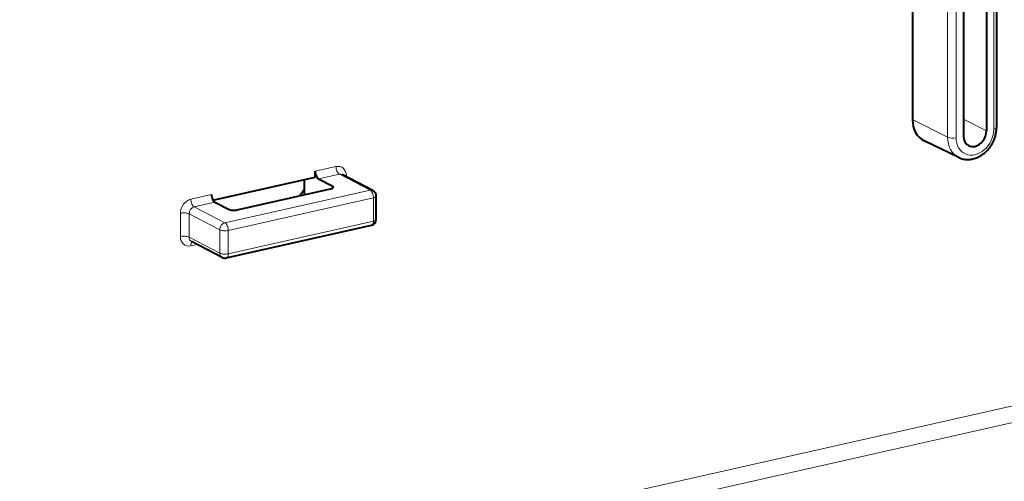
# Model space of a CAD drawing. Extents: x 0 to 420, y 0 to 297.
# Drawn here: x 283 to 303, y 172 to 182 of the extents above; entities that cross this region are included whole.
import ezdxf

# ---------------------------------------------------------------- set-up
doc = ezdxf.new("R2010")
doc.units = 0

msp = doc.modelspace()

# ---------------------------------------------------------------- linework, layer by layer
at = {"color": 7, "lineweight": 40}
for p, q in [((300.997528, 189.672562), (300.997528, 179.537872)), ((302.689392, 189.513397), (302.689392, 179.378723)), ((302.024811, 189.038818), (302.024811, 179.206116)), ((302.484283, 189.142212), (302.484283, 179.309509)), ((301.929382, 178.775406), (301.231354, 179.113617)), ((288.967987, 178.38121), (288.967987, 178.498672)), ((286.908539, 177.917755), (288.967987, 178.38121)), ((288.748108, 178.331726), (288.748108, 178.024673)), ((289.036682, 178.345505), (289.311523, 178.202637)), ((290.130402, 178.111511), (289.512024, 178.432953)), ((287.39621, 177.720428), (289.275818, 178.143433)), ((288.748108, 178.122681), (288.661011, 178.005066)), ((290.197754, 177.530762), (290.197754, 178.00061)), ((286.948242, 177.875504), (287.223083, 177.732651)), ((287.176361, 176.750824), (290.10022, 177.408813)), ((287.091278, 176.761856), (286.4729, 177.083282))]:
    msp.add_line(p, q, dxfattribs=at)
at = {"color": 7, "lineweight": 18}
for p, q in [((302.633118, 179.343002), (302.633118, 189.477692)), ((301.704071, 179.184219), (301.704071, 189.318893)), ((301.875977, 189.307297), (301.875977, 179.172623)), ((301.704071, 179.184219), (300.997528, 179.537872)), ((302.024811, 179.54834), (302.484283, 179.309509)), ((288.967987, 178.498672), (289.385681, 178.592667)), ((289.454407, 178.439499), (289.036682, 178.345505)), ((290.072754, 178.118057), (289.454407, 178.439499)), ((289.594543, 178.404755), (289.594543, 178.390076)), ((287.148926, 177.460068), (290.072754, 178.118057)), ((289.311523, 178.155624), (289.311523, 178.202637)), ((286.461853, 177.934692), (286.879517, 178.028687)), ((290.141479, 177.96489), (287.217621, 177.3069)), ((290.141479, 177.495041), (290.141479, 177.96489)), ((286.948242, 177.875504), (286.530548, 177.781509)), ((287.148926, 177.460068), (286.530548, 177.781509)), ((286.252991, 177.182922), (286.252991, 177.652756)), ((287.044495, 177.319107), (286.426117, 177.640549)), ((286.426117, 177.640549), (286.426117, 177.1707)), ((287.217621, 176.837051), (290.141479, 177.495041)), ((287.044495, 176.849274), (287.044495, 177.319107)), ((287.217621, 177.3069), (287.217621, 176.837051)), ((287.044495, 176.849274), (286.426117, 177.1707)), ((286.588104, 177.023407), (286.461853, 176.994995)), ((283.015869, 169.269348), (303.900482, 173.969269)), ((283.150879, 168.964279), (304.035522, 173.6642))]:
    msp.add_line(p, q, dxfattribs=at)
at = {"color": 7, "lineweight": 40}
for points in [[(302.213287, 178.745743), (302.241882, 178.753082), (302.263458, 178.759842), (302.284821, 178.767563), (302.302216, 178.774658), (302.319427, 178.782379), (302.336426, 178.790726), (302.35318, 178.799667), (302.379974, 178.815491), (302.406006, 178.832825), (302.432648, 178.852692), (302.447601, 178.864853), (302.462219, 178.877502), (302.476501, 178.89064), (302.490387, 178.904205), (302.503906, 178.918198), (302.517029, 178.932632), (302.529755, 178.947464), (302.542084, 178.962662), (302.553955, 178.978241), (302.56543, 178.994171), (302.576416, 179.010452), (302.586975, 179.027039), (302.597076, 179.043915), (302.606689, 179.061081), (302.615845, 179.078522), (302.624481, 179.096191), (302.632629, 179.114105), (302.640259, 179.132233), (302.647339, 179.150543), (302.653931, 179.169037), (302.659973, 179.187683), (302.665466, 179.206467), (302.670441, 179.225372), (302.674835, 179.244385), (302.67865, 179.263489), (302.681915, 179.282639), (302.684601, 179.301834), (302.686707, 179.321075), (302.688202, 179.340317), (302.689087, 179.359543), (302.689392, 179.378723)], [(301.929443, 178.775391), (301.945129, 178.768188), (301.961121, 178.761673), (301.977386, 178.755829), (301.993896, 178.750687), (302.017731, 178.744583), (302.041779, 178.739899), (302.066101, 178.736633), (302.092712, 178.734665), (302.119446, 178.734329), (302.139862, 178.735153), (302.158295, 178.736694), (302.176697, 178.738983), (302.195038, 178.742004), (302.213287, 178.745743)]]:
    msp.add_lwpolyline(points, dxfattribs=at)
for centre, start, end in [((290.072754, 178.00061), 0.000801, 62.535573), ((290.072754, 177.530762), 282.685257, 0.000801), ((287.148926, 176.872772), 242.535568, 282.685257)]:
    msp.add_arc(centre, 0.125, start, end, dxfattribs=at)
for centre, major_axis, ratio, start_param, end_param in [((301.498749, 179.650665), (-0.276733, -0.532379), 0.785005, 5.297269278, 6.305342254), ((302.254547, 179.257812), (-0.126831, -0.244003), 0.785005, 0.584880298, 2.155676625), ((302.254547, 179.257812), (-0.126831, -0.244003), 0.785005, 5.297269278, 6.283210514), ((302.254547, 179.257812), (-0.126831, -0.244003), 0.785005, 0.000025207, 0.584880298), ((289.036682, 178.462952), (0.027451, -0.121948), 0.516517, 4.30149716, 5.872293487), ((289.207092, 178.179138), (-0.125, 0), 0.34202, 2.15276085, 3.141633526), ((289.207092, 178.179138), (-0.125, 0), 0.34202, 3.141633526, 3.723557176), ((286.948242, 177.992966), (-0.027451, 0.121948), 0.516517, 1.159904506, 2.730700833), ((287.327484, 177.756149), (-0.125, 0), 0.34202, 0.581964523, 2.15276085)]:
    msp.add_ellipse(centre, major_axis=major_axis, ratio=ratio, start_param=start_param, end_param=end_param, dxfattribs=at)
at = {"color": 7, "lineweight": 18}
for centre, major_axis, ratio, start_param, end_param in [((302.254547, 179.257812), (-0.209, -0.402084), 0.785005, 5.297269278, 8.438861932), ((302.564392, 179.378723), (-0.125, 0), 0.34202, 2.15276085, 3.141676485), ((302.187042, 179.292908), (0.266647, 0.512985), 0.785005, 2.155676625, 3.163749601), ((301.807281, 179.208328), (0.125, 0), 0.34202, 3.741010469, 5.294353503), ((289.385681, 178.357758), (0.115311, 0.221817), 0.785005, 5.297269278, 6.868065605), ((289.454407, 178.556961), (-0.027451, 0.121948), 0.516517, 1.159904506, 2.730700833), ((289.454407, 178.322037), (-0.057648, -0.110916), 0.785005, 3.141617861, 3.726472952), ((289.663239, 178.369034), (0.125, 0), 0.34202, 2.15276085, 2.343029816), ((290.072754, 178.00061), (0.057648, 0.110916), 0.785005, 0.000025207, 0.584880298), ((290.072754, 178.00061), (0.027451, -0.121948), 0.516517, 1.159904506, 2.730700833), ((286.461853, 177.699768), (0.115311, 0.221817), 0.785005, 0.584880298, 2.155676625), ((286.530548, 177.898972), (0.027451, -0.121948), 0.516517, 4.30149716, 5.872293487), ((290.072754, 178.00061), (-0.125, 0), 0.34202, 2.15276085, 3.141633526), ((286.530548, 177.664047), (-0.057648, -0.110916), 0.785005, 3.726472952, 5.297269278), ((286.321686, 177.61705), (0.125, 0), 0.34202, 0.581964523, 2.15276085), ((290.072754, 177.530762), (-0.027451, 0.121948), 0.516517, 3.141679343, 4.30149716), ((290.072754, 177.530762), (-0.125, 0), 0.34202, 2.15276085, 3.141633526), ((287.148926, 177.342621), (0.057648, 0.110916), 0.785005, 0.584880298, 2.155676625), ((287.148926, 177.342621), (-0.125, 0), 0.34202, 0.581964523, 2.15276085), ((287.148926, 177.342621), (-0.027451, 0.121948), 0.516517, 4.30149716, 5.872293487), ((286.321686, 177.147202), (0.125, 0), 0.34202, 0.581964523, 2.15276085), ((286.461853, 177.229919), (0.115311, 0.221817), 0.785005, 2.155676625, 3.726472952), ((286.530548, 177.194199), (-0.057648, -0.110916), 0.785005, 5.297269278, 6.283210514), ((286.530548, 176.959274), (-0.027451, 0.121948), 0.516517, 0.229283442, 1.159904506), ((287.148926, 176.872772), (0.057648, 0.110916), 0.785005, 2.155676625, 3.141617861), ((287.148926, 176.872772), (-0.125, 0), 0.34202, 0.581964523, 2.15276085), ((287.148926, 176.872772), (0.027451, -0.121948), 0.516517, 0.000086689, 1.159904506)]:
    msp.add_ellipse(centre, major_axis=major_axis, ratio=ratio, start_param=start_param, end_param=end_param, dxfattribs=at)

doc.saveas('drawing.dxf')
